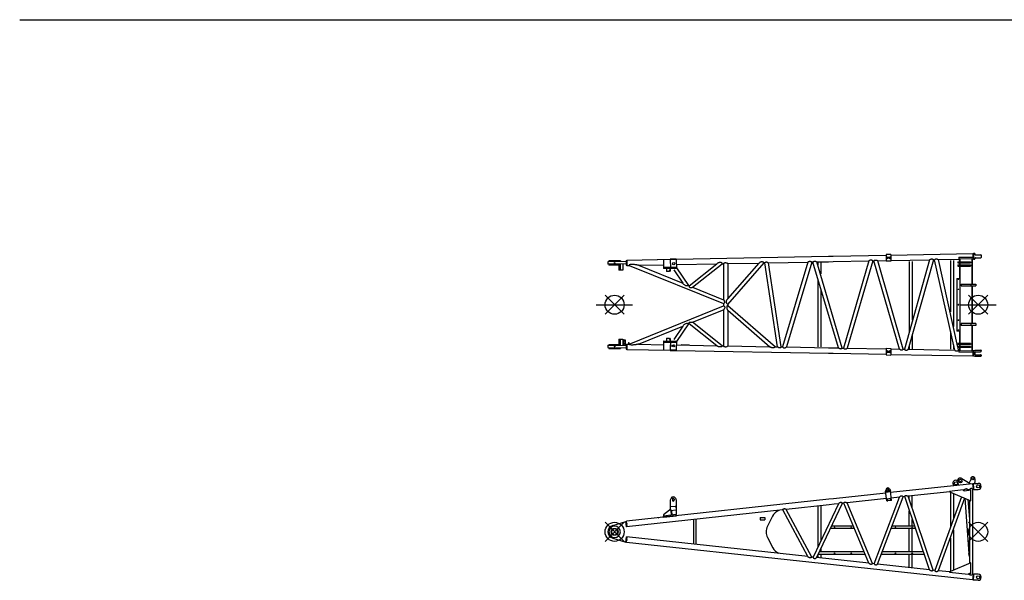
# Model space of a CAD drawing. Units: inches. Extents: x 180108 to 605190, y -10534 to 525424.
# Drawn here: x 195547 to 216182, y 221896 to 233645 of the extents above; entities that cross this region are included whole.
import ezdxf

# ---------------------------------------------------------------- set-up
doc = ezdxf.new("R2010")
doc.units = ezdxf.units.IN
doc.linetypes.add('HIDDEN', pattern=[4.5, 3, -1.5])
doc.layers.add('OG_7150', color=6, linetype='Continuous')

msp = doc.modelspace()

# ---------------------------------------------------------------- linework, layer by layer
at = {"layer": 'OG_7150', "linetype": 'HIDDEN'}
msp.add_line((195547.3, 233644.7), (262827.3, 233644.7), dxfattribs=at)
at = {"layer": 'OG_7150', "linetype": 'Continuous'}
for p, q in [((209306.9, 228627.4), (212495.3, 228687.1)), ((212495.3, 228687.1), (212595.3, 228689)), ((212595.3, 228689), (213704.3, 228709.8)), ((213804.1, 228724.4), (213704.1, 228722.6)), ((213704.1, 228722.6), (213706.7, 228582.8)), ((213805.2, 228663.6), (213705.2, 228661.7)), ((213705.4, 228652.7), (213805.4, 228654.6)), ((213805.5, 228645.6), (213705.6, 228643.7)), ((213710.3, 228667.9), (213711.9, 228668.8)), ((213710.4, 228661.8), (213710.3, 228667.9)), ((213710.8, 228643.8), (213710.9, 228637.7)), ((213712.4, 228636.8), (213710.9, 228637.7)), ((213728.3, 228669.1), (213711.8, 228668.8)), ((213715.3, 228661.9), (213715.2, 228668)), ((213715.7, 228643.9), (213715.8, 228637.8)), ((213725.1, 228662.1), (213725, 228668.2)), ((213725.4, 228644.1), (213725.5, 228638)), ((213728.3, 228669.1), (213729.9, 228668.2)), ((213730.5, 228638), (213728.9, 228637.1)), ((213730, 228662.1), (213729.9, 228668.2)), ((213730.4, 228644.1), (213730.5, 228638)), ((213780.3, 228669.2), (213781.8, 228670.1)), ((213780.4, 228663.1), (213780.3, 228669.2)), ((213780.7, 228645.1), (213780.9, 228639)), ((213782.4, 228638.1), (213780.9, 228639)), ((213798.3, 228670.4), (213781.8, 228670.1)), ((213782.4, 228638.1), (213798.9, 228638.4)), ((213785.3, 228663.2), (213785.2, 228669.3)), ((213785.7, 228645.2), (213785.8, 228639.1)), ((213785.8, 228633.2), (213785.7, 228638.2)), ((213795.1, 228663.4), (213795, 228669.5)), ((213795.4, 228645.4), (213795.5, 228639.3)), ((213795.8, 228633.4), (213795.7, 228638.4)), ((213798.3, 228670.4), (213799.9, 228669.6)), ((213800.5, 228639.4), (213798.9, 228638.4)), ((213800, 228663.5), (213799.9, 228669.6)), ((213800.3, 228645.5), (213800.5, 228639.4)), ((213804.1, 228724.4), (213806.7, 228584.7)), ((213804.3, 228711.7), (215523.4, 228743.9)), ((215227.8, 228665.9), (215522.7, 228671.5)), ((215227.8, 228665.9), (215228.7, 228615.1)), ((215250.4, 228636.3), (215500.4, 228641)), ((215500.4, 228641), (215500.4, 228105)), ((215522.7, 228671.5), (215523.7, 228620.6)), ((215523.4, 228743.9), (215525.5, 228629.7)), ((215523.5, 228736.4), (215533.4, 228736.6)), ((215533.4, 228750.5), (215555.4, 228750.5)), ((215533.4, 228750.5), (215533.4, 228623.5)), ((215565.4, 228740.5), (215565.4, 228727.1)), ((215565.4, 228646.8), (215565.4, 228633.5)), ((215575.4, 228717.1), (215693.9, 228717.1)), ((215575.4, 228656.8), (215693.9, 228656.8)), ((215698.9, 228712.1), (215698.9, 228661.8)), ((208257, 228575.5), (207875, 228568.3)), ((207875, 228568.4), (207875.9, 228518.4)), ((208257.9, 228525.5), (207875.9, 228518.4)), ((208135.4, 228591), (207895.4, 228591)), ((207895.4, 228591), (207895.4, 228568.7)), ((207895.4, 228518.7), (207895.4, 228501)), ((208105.4, 228501), (207895.4, 228501)), ((208105.4, 228522.7), (208105.4, 228394.3)), ((208128.8, 228523.1), (208128.8, 228394.3)), ((208135.4, 228591), (208135.4, 228573.2)), ((208190.2, 228524.3), (208190.2, 228394.3)), ((208256.5, 228600.5), (208268.5, 228600.7)), ((208256.5, 228600.5), (208258.4, 228500.5)), ((208258.4, 228500.5), (208270.4, 228500.7)), ((208268.4, 228607.9), (208911.9, 228619.9)), ((208268.4, 228607.9), (208270.5, 228493.6)), ((208270.5, 228493.6), (208317.8, 228494.5)), ((208318.2, 228494.5), (210296, 227694.8)), ((208512.7, 228498.1), (209448.4, 228119.8)), ((208513.1, 228498.1), (209040, 228508)), ((208903.9, 228619.8), (209181.9, 228625)), ((209037.9, 228622.3), (209041.6, 228427.2)), ((209310, 228457.3), (209041.1, 228452.2)), ((209310.5, 228432.3), (209041.6, 228427.2)), ((209306.8, 228629.2), (209181.8, 228626.9)), ((209181.8, 228626.9), (209185.5, 228429.9)), ((209307, 228617.2), (209182.1, 228614.9)), ((209306.8, 228629.2), (209310.5, 228432.3)), ((209309, 228513.1), (210156.7, 228529)), ((209310.3, 228444), (209563.8, 228073.2)), ((209576.9, 228067.9), (210156.8, 228529)), ((209650.3, 228038.2), (210270.1, 228531.1)), ((210270.1, 228531.1), (210296, 228531.6)), ((210296, 228531.6), (210296, 227777.1)), ((210384.9, 227678.1), (211147.1, 228547.5)), ((210384.9, 227793.8), (211044, 228545.6)), ((210384.9, 228533.3), (210393.9, 228533.4)), ((210384.9, 228533.3), (210384.9, 227793.8)), ((210393.9, 228533.4), (211044, 228545.6)), ((211147.1, 228547.5), (211163.8, 228547.9)), ((211430.7, 226789.1), (211163.8, 228547.9)), ((211240.8, 228549.3), (212066.4, 228564.8)), ((211508.1, 226787.6), (211240.8, 228549.3)), ((212066.4, 228564.8), (211535.8, 226787.1)), ((212146.5, 228566.3), (211615, 226785.6)), ((212146.5, 228566.3), (212172.9, 228566.8)), ((212706.4, 226765.1), (212172.9, 228566.8)), ((212252, 228568.3), (212497.5, 228572.9)), ((212786.4, 226763.6), (212252, 228568.3)), ((212271.9, 228558), (212271.9, 228505.5)), ((212336.9, 228559.3), (212336.9, 228316.5)), ((212497.5, 228572.9), (212597.4, 228574.7)), ((212597.4, 228574.7), (213344.5, 228588.8)), ((213344.5, 228588.8), (212812.9, 226763.2)), ((213424.4, 228590.3), (212892, 226761.7)), ((213424.4, 228590.3), (213450.9, 228590.8)), ((213983.5, 226741.2), (213450.9, 228590.7)), ((213529.9, 228592.2), (213706.5, 228595.5)), ((214063.3, 226739.7), (213529.9, 228592.2)), ((213806.7, 228584.7), (213706.7, 228582.8)), ((213712.4, 228636.8), (213728.9, 228637.1)), ((213715.7, 228636.9), (213715.8, 228631.9)), ((213725.8, 228632.1), (213715.8, 228631.9)), ((213725.7, 228637.1), (213725.8, 228632.1)), ((213795.8, 228633.4), (213785.8, 228633.2)), ((213806.4, 228597.4), (214615.6, 228612.6)), ((214615.6, 228612.6), (214090, 226739.2)), ((214695.3, 228614.1), (214168.9, 226737.7)), ((214188.9, 228579.4), (214188.9, 227111.6)), ((214253.9, 228576.2), (214253.9, 227346.7)), ((214695.3, 228614.1), (214722.5, 228614.6)), ((215146.2, 226719.4), (214722.5, 228614.6)), ((214800.4, 228616.1), (215228.6, 228624.1)), ((215210.4, 226781.6), (214800.4, 228616.1)), ((215052.9, 228600.5), (215052.9, 227521.8)), ((215117.9, 228600.5), (215117.9, 227212)), ((215210.4, 228570), (215210.4, 228548)), ((215210.4, 228570), (215472.4, 228570)), ((215210.4, 228548), (215472.4, 228548)), ((215210.4, 228504), (215210.4, 228482)), ((215210.4, 228504), (215472.4, 228504)), ((215210.4, 228482), (215472.4, 228482)), ((215228.7, 228615.1), (215250.4, 228615.5)), ((215240.4, 228615.3), (215240.4, 228570)), ((215240.4, 228548), (215240.4, 228504)), ((215240.4, 228482), (215240.4, 228223.5)), ((215250.4, 228636.3), (215250.4, 228570)), ((215250.4, 228548), (215250.4, 228504)), ((215250.4, 228482), (215250.4, 227671)), ((215472.4, 228570), (215472.4, 228548)), ((215472.4, 228504), (215472.4, 228482)), ((215500.4, 228620.2), (215523.7, 228620.6)), ((215510.4, 228620.4), (215510.4, 228105)), ((215523.5, 228629.6), (215525.5, 228629.7)), ((215525.4, 228637.2), (215533.4, 228637.3)), ((215533.4, 228623.5), (215555.4, 228623.5)), ((208190.2, 228394.3), (208105.4, 228394.3)), ((209101.1, 228428.3), (209102.2, 228368.4)), ((209164.3, 228369.5), (209102.2, 228368.4)), ((209157.2, 228369.4), (209171.8, 228389.7)), ((209178.8, 228389.7), (209164.3, 228369.5)), ((209171, 228429.7), (209171.8, 228389.7)), ((209171.8, 228389.7), (209178.8, 228389.7)), ((209178, 228429.8), (209178.8, 228389.8)), ((209255.6, 228402), (209448.4, 228119.8)), ((215240.4, 228284.5), (215240.4, 228223.5)), ((215500.4, 228394), (215510.4, 228394)), ((209563.8, 228073.2), (209576.9, 228067.9)), ((209650.3, 228038.2), (210296, 227777.1)), ((212271.9, 228210.2), (212271.9, 226785.6)), ((215190.4, 228223.5), (215190.4, 227671)), ((215190.4, 228223.5), (215250.4, 228223.5)), ((215280.4, 228105), (215585.4, 228105)), ((215280.4, 228105), (215280.4, 228067)), ((215280.4, 228067), (215585.4, 228067)), ((215480.4, 228105), (215480.4, 228067)), ((215500.4, 228067), (215500.4, 227671)), ((215510.4, 228067), (215510.4, 227671)), ((215585.4, 228105), (215585.4, 228067)), ((207815.4, 227871), (208215.4, 227471)), ((207815.4, 227471), (208215.4, 227871)), ((212336.9, 227986.2), (212336.9, 226786.2)), ((215435.4, 227871), (215835.4, 227471)), ((215435.4, 227471), (215835.4, 227871)), ((208318.2, 226847.4), (210296, 227647.1)), ((210296, 227694.8), (210296, 227647.1)), ((210384.9, 227678.1), (210384.9, 227656.4)), ((210384.9, 227656.4), (211387.1, 226789.9)), ((215190.4, 227671), (215190.4, 227118.5)), ((215250.4, 227671), (215250.4, 226860)), ((215500.4, 227671), (215500.4, 227275)), ((215510.4, 227671), (215510.4, 227275)), ((209650.3, 227303.8), (210296, 227564.8)), ((210296, 227564.8), (210296, 226810.4)), ((210384.9, 227555.5), (211267.8, 226792.1)), ((210384.9, 227555.5), (210384.9, 226808.7)), ((208512.7, 226843.8), (209448.4, 227222.1)), ((209448.4, 227222.1), (209255.6, 226940)), ((209563.8, 227268.8), (209310.3, 226898)), ((209563.8, 227268.8), (209576.9, 227274.1)), ((210156.7, 226813), (209576.9, 227274.1)), ((210270.1, 226810.8), (209650.3, 227303.8)), ((215585.4, 227275), (215280.4, 227275)), ((215280.4, 227275), (215280.4, 227237)), ((215585.4, 227237), (215280.4, 227237)), ((215480.4, 227275), (215480.4, 227237)), ((215500.4, 227237), (215500.4, 226701)), ((215510.4, 227237), (215510.4, 226721.6)), ((215585.4, 227275), (215585.4, 227237)), ((214253.9, 227027.3), (214253.9, 226743.6)), ((215052.9, 227113.4), (215052.9, 226737.2)), ((215250.4, 227118.5), (215190.4, 227118.5)), ((215240.4, 227118.5), (215240.4, 226860)), ((207875.9, 226823.6), (207875, 226773.6)), ((207875.9, 226823.6), (208257.9, 226816.4)), ((207895.4, 226841), (208105.4, 226841)), ((207895.4, 226841), (207895.4, 226823.2)), ((208105.4, 226947.7), (208105.4, 226819.3)), ((208105.4, 226947.7), (208190.2, 226947.7)), ((208128.8, 226947.7), (208128.8, 226818.8)), ((208190.2, 226947.7), (208190.2, 226817.7)), ((208198.9, 226936.8), (208198.9, 226817.5)), ((208198.9, 226936.8), (208236.9, 226936.8)), ((208236.9, 226936.8), (208236.9, 226816.8)), ((208258.4, 226841.4), (208256.5, 226741.4)), ((208258.4, 226841.4), (208270.4, 226841.2)), ((208270.5, 226848.3), (208268.4, 226734.1)), ((208270.5, 226848.3), (208317.8, 226847.5)), ((208306.4, 226879.7), (208306.4, 226847.7)), ((208306.4, 226879.7), (208315.4, 226879.5)), ((208315.4, 226879.5), (208315.4, 226847.5)), ((208513.1, 226843.8), (209040, 226833.9)), ((209041.6, 226914.7), (209037.9, 226717.8)), ((209041.1, 226889.7), (209310, 226884.7)), ((209041.6, 226914.7), (209310.5, 226909.7)), ((209102.2, 226973.6), (209101, 226913.6)), ((209102.2, 226973.6), (209164.3, 226972.4)), ((209171.8, 226952.3), (209157.2, 226972.6)), ((209164.3, 226972.4), (209178.8, 226952.3)), ((209171.8, 226952.3), (209171, 226912.3)), ((209178.8, 226952.3), (209171.8, 226952.3)), ((209178.8, 226952.2), (209178, 226912.2)), ((209185.5, 226912), (209181.8, 226715.1)), ((209310.5, 226909.7), (209306.8, 226712.7)), ((209309, 226828.9), (210156.8, 226813)), ((209416.2, 226834.7), (209416, 226826.9)), ((209416.2, 226834.7), (209581.2, 226831.6)), ((209581.1, 226831.6), (209581, 226823.8)), ((210270.1, 226810.8), (210296, 226810.4)), ((210384.9, 226808.7), (211267.8, 226792.1)), ((211387.1, 226789.9), (211430.7, 226789.1)), ((211508.1, 226787.6), (211535.8, 226787.1)), ((211615, 226785.6), (212497.4, 226769.1)), ((214188.9, 226797.9), (214188.9, 226750)), ((215117.9, 226827.6), (215117.9, 226740.4)), ((215210.4, 226860), (215210.4, 226838)), ((215472.4, 226860), (215210.4, 226860)), ((215472.4, 226838), (215210.4, 226838)), ((215210.4, 226794), (215210.4, 226772)), ((215472.4, 226794), (215210.4, 226794)), ((215240.4, 226838), (215240.4, 226794)), ((215250.4, 226838), (215250.4, 226794)), ((215472.4, 226860), (215472.4, 226838)), ((215472.4, 226794), (215472.4, 226772)), ((215500.4, 226948), (215510.4, 226948)), ((207875, 226773.6), (208257, 226766.4)), ((207895.4, 226773.2), (207895.4, 226751)), ((207895.4, 226751), (208135.4, 226751)), ((208135.4, 226768.7), (208135.4, 226751)), ((208256.5, 226741.4), (208268.5, 226741.2)), ((208268.4, 226734.1), (209181.9, 226716.9)), ((209181.8, 226715.1), (209306.8, 226712.7)), ((209182.1, 226727.1), (209307, 226724.7)), ((209306.9, 226714.6), (212495.3, 226654.8)), ((212495.3, 226654.8), (212595.3, 226652.9)), ((212497.4, 226769.1), (212597.4, 226767.2)), ((212595.3, 226652.9), (213704.3, 226632.1)), ((212597.4, 226767.2), (212706.4, 226765.1)), ((212786.4, 226763.6), (212812.9, 226763.1)), ((212892, 226761.7), (213706.5, 226746.4)), ((213706.7, 226759.1), (213704.1, 226619.4)), ((213704.1, 226619.4), (213804.1, 226617.5)), ((213705.2, 226680.2), (213805.2, 226678.4)), ((213705.4, 226689.2), (213805.4, 226687.4)), ((213705.6, 226698.2), (213805.5, 226696.4)), ((213706.7, 226759.1), (213806.7, 226757.3)), ((213710.3, 226674), (213710.4, 226680.1)), ((213711.8, 226673.1), (213710.3, 226674)), ((213710.9, 226704.2), (213710.8, 226698.1)), ((213710.9, 226704.2), (213712.4, 226705.1)), ((213711.8, 226673.1), (213728.3, 226672.8)), ((213728.9, 226704.8), (213712.4, 226705.1)), ((213715.2, 226673.9), (213715.3, 226680)), ((213715.8, 226710), (213715.7, 226705)), ((213715.8, 226704.1), (213715.7, 226698)), ((213715.8, 226710), (213725.8, 226709.9)), ((213725, 226673.8), (213725.1, 226679.9)), ((213725.5, 226704), (213725.4, 226697.9)), ((213725.8, 226709.9), (213725.7, 226704.9)), ((213729.9, 226673.7), (213728.3, 226672.8)), ((213728.9, 226704.8), (213730.5, 226703.9)), ((213729.9, 226673.7), (213730, 226679.8)), ((213730.5, 226703.9), (213730.4, 226697.8)), ((213780.3, 226672.7), (213780.4, 226678.8)), ((213781.8, 226671.8), (213780.3, 226672.7)), ((213780.8, 226702.9), (213780.7, 226696.8)), ((213780.8, 226702.9), (213782.4, 226703.8)), ((213781.8, 226671.8), (213798.3, 226671.5)), ((213798.9, 226703.5), (213782.4, 226703.8)), ((213785.2, 226672.6), (213785.3, 226678.7)), ((213785.7, 226703.7), (213785.8, 226708.7)), ((213785.8, 226702.8), (213785.7, 226696.7)), ((213785.8, 226708.7), (213795.8, 226708.5)), ((213795, 226672.5), (213795.1, 226678.6)), ((213795.5, 226702.7), (213795.4, 226696.6)), ((213795.7, 226703.5), (213795.8, 226708.5)), ((213799.9, 226672.4), (213798.3, 226671.5)), ((213798.9, 226703.5), (213800.4, 226702.6)), ((213799.9, 226672.4), (213800, 226678.5)), ((213800.4, 226702.6), (213800.3, 226696.5)), ((213806.7, 226757.3), (213804.1, 226617.5)), ((213804.3, 226630.2), (215523.4, 226598)), ((213806.4, 226744.5), (213983.5, 226741.2)), ((214063.3, 226739.7), (214090, 226739.2)), ((214168.9, 226737.7), (215146.2, 226719.4)), ((215472.4, 226772), (215210.4, 226772)), ((215217.9, 226748.4), (215212.6, 226772)), ((215224.7, 226717.9), (215214.9, 226761.5)), ((215224.7, 226717.9), (215228.6, 226717.8)), ((215228.7, 226726.9), (215227.8, 226676)), ((215522.7, 226670.5), (215227.8, 226676)), ((215250.4, 226726.4), (215228.7, 226726.9)), ((215240.4, 226772), (215240.4, 226726.6)), ((215250.4, 226772), (215250.4, 226705.7)), ((215500.4, 226701), (215250.4, 226705.7)), ((215523.7, 226721.3), (215500.4, 226721.8)), ((215523.7, 226721.3), (215522.7, 226670.5)), ((215525.5, 226712.3), (215523.3, 226598)), ((215523.5, 226712.3), (215525.5, 226712.3)), ((215523.5, 226606.3), (215533.4, 226606.3)), ((215525.3, 226703.7), (215533.4, 226703.7)), ((215533.4, 226713), (215565.4, 226718.5)), ((215533.4, 226713), (215533.4, 226597)), ((215533.4, 226597), (215565.4, 226591.5)), ((215565.4, 226718.5), (215692.9, 226718.5)), ((215565.4, 226678.7), (215565.4, 226631.2)), ((215565.4, 226591.5), (215692.9, 226591.5)), ((215573.4, 226686.7), (215686.9, 226686.7)), ((215573.4, 226623.2), (215686.9, 226623.2)), ((215698.9, 226712.5), (215698.9, 226698.7)), ((215698.9, 226611.2), (215698.9, 226597.5)), ((215518.3, 223920.6), (213798.9, 223734.2)), ((215187.9, 223990.9), (215197.7, 223988.3)), ((215199.1, 223956.4), (215219.7, 223888.2)), ((215223.3, 223981.3), (215297.2, 223961.3)), ((215295.1, 224030.8), (215464.6, 223927.9)), ((215464.6, 223927.9), (215466, 223915)), ((215478.2, 224027), (215473.7, 223989.9)), ((215518.3, 223920.6), (215530.6, 223807)), ((215519.2, 223912.2), (215528.2, 223913.2)), ((215527.1, 223922.7), (215539.8, 223805.7)), ((215532.1, 223928.2), (215635.4, 223928.2)), ((215557.8, 223928.2), (215564.3, 223945.7)), ((215567.8, 224019.6), (215564.3, 223945.7)), ((213699.5, 223723.4), (212602.3, 223604.5)), ((213703.6, 223801), (213694.9, 223766)), ((213717.3, 223559.2), (213694.9, 223766)), ((213797.5, 223747), (213698.1, 223736.2)), ((213704.6, 223770.6), (213700.6, 223761.6)), ((213700.6, 223761.6), (213706.4, 223753.7)), ((213714.3, 223771.6), (213704.6, 223770.6)), ((213706.4, 223753.7), (213716.1, 223754.7)), ((213712.4, 223743.5), (213708.1, 223783.7)), ((213720.1, 223763.7), (213714.3, 223771.6)), ((213716.1, 223754.7), (213720.1, 223763.7)), ((213722.6, 223789.1), (213724.7, 223769.2)), ((213764.5, 223773.6), (213762.3, 223793.4)), ((213774.2, 223778.1), (213770.2, 223769.2)), ((213770.2, 223769.2), (213776, 223761.2)), ((213783.9, 223779.2), (213774.2, 223778.1)), ((213776, 223761.2), (213785.7, 223762.3)), ((213781.9, 223751.9), (213777.5, 223792.6)), ((213778.3, 223809.1), (213794.3, 223776.8)), ((213789.7, 223771.2), (213783.9, 223779.2)), ((213785.7, 223762.3), (213789.7, 223771.2)), ((213816.7, 223570), (213794.3, 223776.8)), ((215040.1, 223753.8), (214164.5, 223658.8)), ((215036.1, 223765.8), (215319.4, 223796.5)), ((215052.9, 223736.6), (215052.9, 223016.9)), ((215054.4, 223741.3), (215483.4, 223564.3)), ((215117.9, 223710.3), (215117.9, 223195.9)), ((215319.4, 223796.7), (215319.9, 223791.8)), ((215337.3, 223786), (215324.3, 223784.6)), ((215337.3, 223786), (215333.9, 223776.6)), ((215346.9, 223774.5), (215483.4, 223789.3)), ((215413.6, 223794.3), (215408.9, 223781.2)), ((215450.9, 223798.3), (215413.6, 223794.3)), ((215450.9, 223798.3), (215450.9, 223785.8)), ((215483.4, 223564.3), (215483.4, 223789.3)), ((215530.6, 223807), (215515.9, 223805.4)), ((215515.9, 223805.4), (215515.9, 222019.1)), ((215515.9, 223791.4), (215517.6, 223791.6)), ((215515.9, 223782.4), (215518.6, 223782.7)), ((215516.1, 223805.4), (215518.6, 223782.7)), ((215529.7, 223815.4), (215538.7, 223816.3)), ((215544.8, 223801.2), (215635.4, 223801.2)), ((212502.9, 223593.7), (208263.3, 223134.1)), ((209182.9, 223576), (209182.9, 223442)), ((209199.3, 223615.2), (209183, 223576)), ((209225.4, 223596), (209225.4, 223576)), ((209265.4, 223596), (209265.4, 223576)), ((209291.6, 223615.2), (209307.9, 223576)), ((209307.9, 223576), (209307.9, 223378)), ((212515.2, 223480), (211612.2, 223382.2)), ((212706.2, 223500.5), (212176.2, 222381.5)), ((212786.6, 223509.2), (212248.7, 222373.6)), ((212602.3, 223604.5), (212502.9, 223593.7)), ((212614.6, 223490.8), (212515.2, 223480)), ((212706.4, 223500.8), (212614.6, 223490.8)), ((212816.6, 223512.7), (212786.8, 223509.5)), ((213345.3, 222254.6), (212816.7, 223512.5)), ((213711.8, 223609.8), (212888.1, 223520.5)), ((213423.6, 222246.2), (212888.2, 223520.2)), ((213455, 222242.5), (213985, 223639.2)), ((213525.8, 222235.1), (214061.9, 223647.6)), ((213812.6, 223607.8), (213713.2, 223597)), ((213816.7, 223570), (213717.3, 223559.2)), ((213725.1, 223581.7), (213721.1, 223572.7)), ((213721.1, 223572.7), (213726.9, 223564.8)), ((213734.8, 223582.7), (213725.1, 223581.7)), ((213726.9, 223564.8), (213736.6, 223565.8)), ((213733.6, 223548.4), (213729.3, 223587.5)), ((213740.6, 223574.8), (213734.8, 223582.7)), ((213736.6, 223565.8), (213740.6, 223574.8)), ((213794.7, 223589.2), (213790.7, 223580.3)), ((213790.7, 223580.3), (213796.4, 223572.3)), ((213804.4, 223590.3), (213794.7, 223589.2)), ((213796.4, 223572.3), (213806.2, 223573.4)), ((213802.8, 223559.4), (213798.8, 223596.6)), ((213810.2, 223582.3), (213804.4, 223590.3)), ((213806.2, 223573.4), (213810.2, 223582.3)), ((213985.1, 223639.4), (213811.2, 223620.6)), ((214094.3, 223651.2), (214061.9, 223647.7)), ((214617.6, 222116.6), (214094.3, 223651.1)), ((214693.2, 222108.4), (214164.5, 223658.7)), ((214188.9, 223601.8), (214188.9, 223651.4)), ((214253.9, 223411.8), (214253.9, 223658.8)), ((215286.3, 223645.7), (214726.2, 222104.8)), ((215350, 223619.4), (214796.7, 222097.2)), ((215354.3, 223617.6), (215436.9, 222458.4)), ((215421.4, 223589.9), (215450.9, 223176.1)), ((215450.9, 223577.7), (215450.9, 222246.7)), ((211538.3, 223374.1), (208263.7, 223019.1)), ((209164.1, 223365.5), (209042.9, 223268.7)), ((209177.5, 223431.4), (209184.1, 223359.7)), ((209184.1, 223359.7), (209308.6, 223371.2)), ((209186.5, 223442.3), (209291.1, 223452)), ((209193.1, 223360.5), (209202.3, 223261)), ((209205, 223361.6), (209214.2, 223262.3)), ((209301.9, 223442.9), (209308.6, 223371.2)), ((209307.9, 223371.2), (209307.9, 223272.5)), ((211455.4, 223365.2), (211455.4, 223357.3)), ((212064.9, 222393.6), (211538.5, 223373.8)), ((212148, 222384.5), (211612.4, 223381.8)), ((212271.9, 223445.8), (212271.9, 222594.1)), ((212336.9, 223455.7), (212336.9, 222739.8)), ((214188.9, 223043.9), (214188.9, 223353.7)), ((207815.4, 223112.2), (208215.4, 222712.2)), ((207815.4, 222712.2), (208215.4, 223112.2)), ((207815.4, 222712.2), (208215.4, 223112.2)), ((207815.4, 223112.2), (208215.4, 222712.2)), ((207976.7, 223046.8), (208252.1, 223126.1)), ((208252.1, 223126.2), (208264, 223127.5)), ((208252.1, 223126.2), (208264, 223127.4)), ((208263.7, 223019.1), (208252.1, 223126.2)), ((208275.6, 223020.4), (208263.3, 223134.1)), ((208931.7, 223206.8), (208943.7, 223207.8)), ((209308, 223272.5), (209040.3, 223243.4)), ((209042.9, 223219.2), (209040.3, 223243.4)), ((209042.9, 223268.7), (209042.9, 223243.7)), ((209042.9, 223219.2), (209310.6, 223247.6)), ((209310.6, 223247.6), (209308, 223272.5)), ((209665.4, 223171.1), (209665.4, 222653.4)), ((209715.4, 223176.5), (209715.4, 222648)), ((211065.4, 223212.2), (211065.4, 223162.2)), ((211065.4, 223212.2), (211165.4, 223212.2)), ((211065.4, 223162.2), (211165.4, 223162.2)), ((211165.4, 223212.2), (211165.4, 223162.2)), ((211321.5, 223238.5), (211218.1, 223030.1)), ((214253.9, 223043.1), (214253.9, 223167.7)), ((215435.4, 223112.2), (215835.4, 222712.2)), ((215435.4, 222712.2), (215835.4, 223112.2)), ((208263, 223025.7), (208274.9, 223027)), ((212539.4, 222987.2), (213037.4, 222987.2)), ((212563, 223037.2), (213016.4, 223037.2)), ((213811.3, 222987.2), (214320.7, 222987.2)), ((213830.2, 223037.2), (214303.7, 223037.2)), ((214188.9, 222501), (214188.9, 222980.2)), ((214253.9, 222500.6), (214253.9, 222979.7)), ((215117.9, 222954.2), (215117.9, 222109.4)), ((207976.7, 222777.7), (208252.1, 222698.3)), ((208252.1, 222698.3), (208263.7, 222805.3)), ((208264, 222697), (208252.1, 222698.3)), ((208274.9, 222797.4), (208263, 222798.7)), ((208263.3, 222690.4), (208275.6, 222804.1)), ((215518.3, 221903.9), (208263.3, 222690.4)), ((212065.1, 222393.2), (208263.7, 222805.3)), ((211219.9, 222790.7), (211329.5, 222578.4)), ((215052.9, 222780.7), (215052.9, 222087)), ((211455.4, 222459.7), (211455.4, 222467.2)), ((212283.6, 222447.2), (213264.4, 222447.2)), ((212307.3, 222497.2), (213243.3, 222497.2)), ((212336.9, 222552.4), (212336.9, 222497.2)), ((212336.9, 222447.2), (212336.9, 222369)), ((213606.4, 222447.2), (214504.9, 222447.2)), ((213625.3, 222497.2), (214487.8, 222497.2)), ((215450.9, 222392.6), (215436.9, 222458.4)), ((212176.1, 222381.2), (212148.1, 222384.2)), ((213345.4, 222254.4), (212248.6, 222373.3)), ((212271.9, 222415.9), (212271.9, 222376.4)), ((213455, 222242.6), (213423.7, 222245.9)), ((214188.9, 222177.4), (214188.9, 222442.3)), ((214253.9, 222167.2), (214253.9, 222443.3)), ((215483.4, 222260.2), (215054.4, 222083.2)), ((215483.4, 222035.2), (215483.4, 222260.2)), ((214617.7, 222116.5), (213525.8, 222234.9)), ((214726.1, 222104.7), (214693.3, 222108.3)), ((215040.5, 222070.7), (214796.7, 222097.1)), ((215426.1, 222016.4), (215036.1, 222058.7)), ((215450.9, 222038.7), (215450.9, 222026.2)), ((215483.4, 222035.2), (215453.6, 222038.4)), ((215450.9, 222026.2), (215430.8, 222028.4)), ((215530.6, 222017.5), (215515.9, 222019.1)), ((215530.6, 222017.5), (215518.3, 221903.9)), ((215528.2, 221911.3), (215519.2, 221912.3)), ((215539.8, 222018.8), (215527.1, 221901.8)), ((215538.7, 222008.2), (215529.7, 222009.1)), ((215635.4, 221896.2), (215532.1, 221896.2)), ((215635.4, 222023.2), (215544.8, 222023.2))]:
    msp.add_line(p, q, dxfattribs=at)
at = {"layer": 'OG_7150'}
for p, q in [((207630.4, 227671), (208391, 227671)), ((215250.4, 227671), (216010.9, 227671))]:
    msp.add_line(p, q, dxfattribs=at)
at = {"layer": 'OG_7150', "linetype": 'Continuous'}
for points in [[(208513.1, 228498.2, 0.0061893), (208490.8, 228502.7, 0.00698), (208468.4, 228506.7, 0.0065368), (208445.9, 228510.1, 0.0038105), (208423.3, 228513, 0.0086865), (208400.7, 228515.4, 0.0255148), (208378, 228516.3, 0.0299972), (208355.3, 228514.4, 0.0358066), (208333, 228510.3, 0.2406741), (208317.8, 228494.5)], [(210270.1, 228531.1, 0.1220116), (210263.1, 228545.9, 0.1665051), (210248.8, 228553.4, 0.0328521), (210232.4, 228555.4, 0.0366869), (210216, 228555.2, 0.0419995), (210199.8, 228552.4, 0.0410265), (210184.2, 228547, 0.0407234), (210169.8, 228539.1, 0.0384849), (210156.8, 228529)], [(210296, 228531.6, -0.0759701), (210307.8, 228543.7, -0.0901541), (210322.9, 228551.2, -0.0740855), (210339.6, 228553.4, -0.0687956), (210356.4, 228550.9, -0.0681939), (210371.8, 228543.9, -0.0626083), (210384.9, 228533.3)], [(211147.1, 228547.5, 0.0980821), (211139.1, 228557.5, 0.0849481), (211127.7, 228563.4, 0.0239814), (211115.4, 228567.2, 0.0674152), (211102.7, 228568.7, 0.0392671), (211089.9, 228567.2, 0.0213608), (211077.3, 228564.4, 0.0404356), (211065.2, 228560.1, 0.0442274), (211054, 228553.7, 0.0370454), (211044, 228545.6)], [(211163.8, 228547.9, -0.1211898), (211168.7, 228557.9, -0.1121053), (211177.9, 228564.2, -0.064487), (211188.7, 228567.2, -0.0739664), (211199.9, 228567.2, -0.0403075), (211210.8, 228564.6, -0.0265035), (211221.4, 228560.6, -0.0292905), (211231.4, 228555.6, -0.0323985), (211240.8, 228549.3)], [(212066.4, 228564.8, -0.0491632), (212074.9, 228572.1, -0.0575161), (212084.7, 228577.4, -0.0481731), (212095.4, 228580.5, -0.035939), (212106.5, 228581.8, -0.0392641), (212117.6, 228581.4, -0.0502341), (212128.6, 228579.1, -0.0789295), (212138.5, 228574.1, -0.0706183), (212146.5, 228566.3)], [(212172.9, 228566.8, -0.0991934), (212179.6, 228575.5, -0.1083657), (212189.5, 228580.3, -0.0175883), (212200.3, 228582.6, -0.0441268), (212211.3, 228583.8, -0.0550916), (212222.3, 228582.5, -0.0405276), (212232.9, 228579.2, -0.0341294), (212242.8, 228574.4, -0.0373095), (212252, 228568.3)], [(213424.4, 228590.3, 0.0787897), (213413.8, 228601.2, 0.1043306), (213400, 228607.6, 0.0788055), (213384.8, 228608.5, 0.0643779), (213369.9, 228605.3, 0.0590398), (213356.3, 228598.5, 0.0558228), (213344.5, 228588.8)], [(213450.9, 228590.7, -0.081542), (213458.3, 228598.9, -0.0864169), (213468, 228603.9, -0.0306323), (213478.7, 228606.6, -0.0440987), (213489.6, 228607.8, -0.0590528), (213500.5, 228606.6, -0.0418685), (213511, 228603.3, -0.0336991), (213520.8, 228598.4, -0.0374064), (213529.9, 228592.2)], [(214615.6, 228612.6, -0.0313157), (214624.9, 228618.8, -0.0317047), (214635, 228623.9, -0.0331821), (214645.6, 228627.6, -0.0341978), (214656.5, 228629.8, -0.0372278), (214667.7, 228630.5, -0.0794568), (214678.8, 228628.6, -0.098434), (214688.3, 228622.8, -0.0811414), (214695.3, 228614.1)], [(214722.5, 228614.6, -0.0510369), (214729, 228621.6, -0.0572733), (214736.8, 228627.2, -0.0673308), (214745.8, 228630.5, -0.0475536), (214755.3, 228631.7, -0.0434536), (214764.9, 228631.2, -0.0408925), (214774.3, 228629.1, -0.0304103), (214783.2, 228625.7, -0.0211799), (214791.8, 228621.4, -0.0248203), (214800, 228616.3)], [(209563.8, 228073.2, -0.1226892), (209542.4, 228065.4, -0.070642), (209519.6, 228066.5, -0.0620364), (209497.8, 228073.4, -0.057447), (209478.2, 228085.3, -0.0503006), (209461.7, 228101.1, -0.0471208), (209448.4, 228119.8)], [(209576.9, 228067.9, 0.1081386), (209575.4, 228055.6, 0.1266832), (209579.7, 228044.1, 0.1395792), (209589.1, 228036.2, 0.0760918), (209601.1, 228033.2, 0.0372613), (209613.5, 228032.7, 0.0215579), (209625.9, 228033.7, 0.0159443), (209638.2, 228035.5, 0.0211679), (209650.3, 228038.2)], [(210296, 227694.8, 0.1243292), (210312.2, 227701.4, 0.1485363), (210322, 227715.7, 0.1245985), (210323.3, 227733.1, 0.0719001), (210317.7, 227749.7, 0.0534789), (210308.4, 227764.6, 0.0574803), (210296, 227777.1)], [(210296, 227647.1, -0.1243292), (210312.2, 227640.6, -0.1485363), (210322, 227626.3, -0.1245985), (210323.3, 227608.9, -0.0719001), (210317.7, 227592.2, -0.0534789), (210308.4, 227577.3, -0.0574803), (210296, 227564.8)], [(210384.9, 227678.1, -0.090734), (210372.4, 227688.6, -0.0890357), (210364.9, 227703.1, -0.0242643), (210360.4, 227718.9, -0.0594101), (210358.6, 227735.2, -0.059687), (210360.9, 227751.4, -0.0435549), (210366.5, 227766.8, -0.041628), (210374.5, 227781.1, -0.0422053), (210384.9, 227793.8)], [(210384.9, 227656.4, 0.0985836), (210373.8, 227648, 0.1202686), (210367.7, 227635.4, 0.0302922), (210365.4, 227621.6, 0.04468), (210365.1, 227607.5, 0.0438591), (210367.4, 227593.7, 0.0300785), (210371.7, 227580.3, 0.0293191), (210377.5, 227567.5, 0.031313), (210384.9, 227555.5)], [(209563.8, 227268.8, 0.1226892), (209542.4, 227276.5, 0.070642), (209519.6, 227275.5, 0.0620364), (209497.8, 227268.6, 0.057447), (209478.2, 227256.6, 0.0503006), (209461.7, 227240.8, 0.0471208), (209448.4, 227222.1)], [(209576.9, 227274.1, -0.1081386), (209575.4, 227286.3, -0.1266832), (209579.7, 227297.9, -0.1395792), (209589.1, 227305.7, -0.0760918), (209601.1, 227308.8, -0.0372613), (209613.5, 227309.3, -0.0215579), (209625.9, 227308.3, -0.0159443), (209638.2, 227306.5, -0.0211679), (209650.3, 227303.8)], [(208513.1, 226843.8, -0.0061893), (208490.8, 226839.2, -0.00698), (208468.4, 226835.3, -0.0065368), (208445.9, 226831.9, -0.0038105), (208423.3, 226829, -0.0086865), (208400.7, 226826.6, -0.0255148), (208378, 226825.6, -0.0299972), (208355.3, 226827.5, -0.0358066), (208333, 226831.7, -0.2406741), (208317.8, 226847.5)], [(209181.2, 226831.3, 0.1213949), (209185.5, 226819.8, 0.1408717), (209195.3, 226812.5, 0.0618336), (209207.3, 226809.4, 0.0555871), (209219.6, 226809.1, 0.0479565), (209231.8, 226811.4, 0.0417997), (209243.3, 226815.8, 0.0392842), (209254, 226821.9, 0.0390188), (209263.6, 226829.7)], [(210270.1, 226810.8, -0.1220116), (210263.1, 226796.1, -0.1665051), (210248.8, 226788.6, -0.0328521), (210232.4, 226786.6, -0.0366869), (210216, 226786.7, -0.0419995), (210199.8, 226789.5, -0.0410265), (210184.2, 226795, -0.0407234), (210169.8, 226802.9, -0.0384849), (210156.8, 226813)], [(210384.9, 226808.7, -0.0896512), (210374.1, 226794.5, -0.136533), (210358.3, 226786.5, -0.0634348), (210340.4, 226785.4, -0.0577221), (210322.7, 226787.9, -0.1175731), (210307, 226796.3, -0.0850046), (210296, 226810.4)], [(211387.1, 226789.9, -0.0937048), (211375.3, 226778.6, -0.0863746), (211360.1, 226772.8, -0.0255308), (211343.9, 226770.2, -0.0285929), (211327.5, 226769.4, -0.0341566), (211311.1, 226770.6, -0.0496877), (211295.2, 226774.5, -0.0585415), (211280.6, 226781.9, -0.0485755), (211267.8, 226792.1)], [(211508.1, 226787.6, -0.1121374), (211499.8, 226774.7, -0.1342104), (211486.1, 226767.8, -0.0872392), (211470.7, 226767.2, -0.0668327), (211455.8, 226771.2, -0.0561592), (211442.3, 226778.8, -0.0547875), (211430.7, 226789.1)], [(211535.6, 226786.4, 0.0483607), (211542.3, 226778.9, 0.0533437), (211550.2, 226772.7, 0.0892945), (211559.5, 226769.2, 0.0314642), (211569.5, 226768, 0.0365374), (211579.5, 226768.1, 0.0560052), (211589.4, 226770, 0.0466768), (211598.6, 226773.9, 0.0313207), (211607.1, 226779.3, 0.0350232), (211614.9, 226785.6)], [(212786.3, 226763.6, -0.0798576), (212779.4, 226754.3, -0.0857686), (212769.8, 226747.9, -0.0502912), (212758.7, 226744.3, -0.0838632), (212747.1, 226743.6, -0.0635067), (212735.9, 226746.5, -0.0337303), (212725.3, 226751.5, -0.0298844), (212715.5, 226757.7, -0.0374614), (212706.5, 226765.1)], [(212812.6, 226762.4, 0.0483607), (212819.3, 226754.9, 0.0533437), (212827.2, 226748.8, 0.0892945), (212836.5, 226745.3, 0.0314642), (212846.5, 226744.1, 0.0365374), (212856.5, 226744.1, 0.0560052), (212866.4, 226746, 0.0466768), (212875.6, 226750, 0.0313207), (212884.1, 226755.3, 0.0350232), (212891.9, 226761.7)], [(214063.3, 226739.7, -0.0798576), (214056.4, 226730.4, -0.0857686), (214046.7, 226724, -0.0502912), (214035.7, 226720.3, -0.0838632), (214024.1, 226719.7, -0.0635067), (214012.9, 226722.6, -0.0337303), (214002.3, 226727.5, -0.0298844), (213992.5, 226733.7, -0.0374614), (213983.5, 226741.2)], [(214089.6, 226738.5, 0.0483607), (214096.3, 226731, 0.0533437), (214104.2, 226724.8, 0.0892945), (214113.5, 226721.3, 0.0314642), (214123.5, 226720.1, 0.0365374), (214133.5, 226720.2, 0.0560052), (214143.4, 226722.1, 0.0466768), (214152.6, 226726, 0.0313207), (214161.1, 226731.3, 0.0350232), (214168.9, 226737.7)], [(215146.2, 226719.4, 0.092289), (215152.7, 226710.6, 0.0920946), (215162.1, 226705, 0.0650353), (215172.8, 226702.4, 0.0510974), (215183.8, 226702.4, 0.0398778), (215194.7, 226704.4, 0.0285807), (215205.1, 226707.8, 0.0257943), (215215.2, 226712.3, 0.0288711), (215224.7, 226717.9)], [(215413.6, 223794.3, 0.101682), (215407.7, 223803.8, 0.1496984), (215397.9, 223809, 0.0590014), (215386.6, 223809.9, 0.0408153), (215375.4, 223808.8, 0.0537759), (215364.6, 223805.6, 0.0415448), (215354.6, 223800.4, 0.0333188), (215345.4, 223793.8, 0.0358076), (215337.3, 223786)], [(215515.9, 223805.4, 0.0845708), (215510.2, 223812.9, 0.0949684), (215502, 223817.9, 0.0916955), (215492.7, 223819.7, 0.0703275), (215483.2, 223818.3, 0.0423471), (215474.3, 223814.8, 0.0302502), (215466, 223810.1, 0.0219225), (215458.2, 223804.6, 0.0258963), (215450.9, 223798.3)], [(212786.6, 223509.2, 0.1057617), (212779.6, 223518.6, 0.1128644), (212769.2, 223523.6, 0.0628274), (212757.5, 223525, 0.0436124), (212745.9, 223523.8, 0.0414499), (212734.5, 223520.8, 0.0467421), (212723.9, 223515.8, 0.0458299), (212714.4, 223508.9, 0.0412229), (212706.3, 223500.5)], [(212816.7, 223512.5, -0.0960095), (212820.9, 223522, -0.1210493), (212828.8, 223528.7, -0.0651274), (212838.6, 223532.2, -0.0531517), (212849, 223533.3, -0.0472657), (212859.4, 223532.4, -0.0379973), (212869.5, 223529.6, -0.0323546), (212879.2, 223525.6, -0.0341346), (212888.2, 223520.2)], [(214061.9, 223647.6, 0.0669011), (214053.9, 223655.3, 0.0812473), (214044, 223660.4, 0.0576448), (214033.1, 223662.5, 0.0507569), (214022, 223662.4, 0.0668675), (214011.2, 223659.7, 0.0574941), (214001.5, 223654.2, 0.0271973), (213992.8, 223647.2, 0.0339953), (213985, 223639.2)], [(214094.3, 223651.1, -0.10222), (214097.7, 223660.9, -0.1303092), (214105.3, 223668, -0.0845327), (214115.2, 223671.3, -0.0551433), (214125.6, 223671.8, -0.017451), (214136.1, 223670.8, -0.0356818), (214146.3, 223668.8, -0.0616337), (214156, 223664.7, -0.0478627), (214164.5, 223658.7)], [(211538.5, 223373.8, -0.0883548), (211542.9, 223384, -0.1047058), (211550.9, 223391.6, -0.06903), (211561, 223396.1, -0.0621345), (211572, 223397.9, -0.0590411), (211583.1, 223397, -0.0493299), (211593.7, 223393.8, -0.0442), (211603.6, 223388.6, -0.0440591), (211612.4, 223381.8)], [(212148, 222384.5, -0.1180303), (212141.4, 222374.2, -0.1396086), (212130.2, 222369.1, -0.0327801), (212117.9, 222367.8, -0.0404009), (212105.5, 222368.2, -0.0500018), (212093.4, 222370.8, -0.0571679), (212082.1, 222376, -0.0657932), (212072.5, 222383.7, -0.0548847), (212064.9, 222393.6)], [(212176.2, 222381.5, 0.1000823), (212178.2, 222369.9, 0.13738), (212185.4, 222360.6, 0.0905756), (212195.9, 222355.4, 0.0711428), (212207.6, 222353.7, 0.0507741), (212219.4, 222354.9, 0.0590493), (212230.7, 222358.6, 0.0664556), (212240.6, 222365, 0.0559603), (212248.7, 222373.6)], [(213423.6, 222246.1, -0.0760253), (213415.5, 222238, -0.0849013), (213405.2, 222233, -0.0425553), (213393.9, 222230.8, -0.0498373), (213382.4, 222230.5, -0.0646016), (213371.2, 222232.9, -0.0612221), (213360.9, 222238, -0.060194), (213352.1, 222245.4, -0.0546243), (213345.3, 222254.6)], [(213455, 222242.7, 0.0913158), (213459.8, 222233.7, 0.1245229), (213468, 222227.7, 0.0397524), (213477.7, 222224.5, 0.0378032), (213487.8, 222222.7, 0.0523868), (213498.1, 222222.8, 0.0509076), (213508.1, 222225, 0.0513732), (213517.5, 222229.1, 0.0475853), (213525.8, 222235.1)], [(214693.2, 222108.4, -0.0875009), (214686.6, 222099.1, -0.1073941), (214676.8, 222093.2, -0.0691996), (214665.5, 222091, -0.0558014), (214654.1, 222091.5, -0.0464221), (214642.9, 222094.4, -0.0574052), (214632.6, 222099.5, -0.0722148), (214624, 222107, -0.0592596), (214617.6, 222116.6)], [(214726.2, 222104.8, 0.0966457), (214729.9, 222094.9, 0.123038), (214737.6, 222087.7, 0.0653954), (214747.4, 222083.8, 0.0564262), (214757.9, 222082.2, 0.0536526), (214768.5, 222083, 0.0486889), (214778.8, 222085.9, 0.0467435), (214788.2, 222090.7, 0.0448693), (214796.7, 222097.2)], [(215515.9, 222019.1, -0.1081721), (215507.5, 222008.6, -0.1164545), (215495.1, 222003.2, -0.0648488), (215481.5, 222002.4, -0.1024818), (215468.4, 222005.9, -0.0982404), (215458, 222014.6, -0.0713055), (215450.9, 222026.2)]]:
    msp.add_lwpolyline(points, format="xyb", dxfattribs=at)
for centre, radius in [((215533.4, 228687), 7.5), ((208015.4, 228546), 7.5), ((209253.7, 228531.2), 22.5), ((215220.4, 228203.5), 6), ((208015.4, 227671), 200), ((215220.4, 227993.5), 6), ((215635.4, 227671), 200), ((215220.4, 227348.5), 6), ((215220.4, 227138.5), 6), ((208015.4, 226796), 7.5), ((208217.9, 226916.8), 11), ((208217.9, 226856.8), 11), ((209253.7, 226810.7), 22.5), ((215533.4, 226655), 7.5), ((215170.9, 223928.2), 32.5), ((215261.3, 223975.2), 38.5), ((215522.8, 224021.7), 22), ((215635.4, 223864.7), 33), ((213710.3, 223762.7), 8.25), ((213779.9, 223770.2), 8.25), ((215533.4, 223864.7), 7.5), ((213730.8, 223573.8), 8.25), ((213800.4, 223581.3), 8.25), ((208015.4, 222912.2), 200), ((208269.4, 223077.2), 7.5), ((215635.4, 222912.2), 200), ((208015.4, 222912.2), 73), ((212624.4, 223027.2), 5.5), ((212624.4, 222997.2), 5.5), ((212974.4, 223027.2), 5.5), ((212974.4, 222997.2), 5.5), ((213901.4, 223027.2), 5.5), ((213901.4, 222997.2), 5.5), ((214251.4, 223027.2), 5.5), ((214251.4, 222997.2), 5.5), ((208269.4, 222747.2), 7.5), ((212624.4, 222487.2), 5.5), ((212624.4, 222457.2), 5.5), ((212974.4, 222487.2), 5.5), ((212974.4, 222457.2), 5.5), ((213901.4, 222487.2), 5.5), ((213901.4, 222457.2), 5.5), ((214251.4, 222487.2), 5.5), ((214251.4, 222457.2), 5.5), ((215533.4, 221959.7), 7.5), ((215635.4, 221959.7), 33)]:
    msp.add_circle(centre, radius, dxfattribs=at)
for centre, radius, start, end in [((213712.8, 228665.5), 3.49, 46.13912, 75.86023), ((213713.3, 228640.2), 3.49, 286.13986, 315.86105), ((213720.3, 228655.2), 13.7, 70.20675, 111.79326), ((213720.4, 228650.7), 13.7, 250.20689, 291.7934), ((213727.5, 228665.7), 3.49, 106.13972, 135.86104), ((213728, 228640.5), 3.49, 226.13922, 255.86038), ((213782.8, 228666.8), 3.49, 46.13912, 75.86023), ((213783.3, 228641.5), 3.49, 286.13986, 315.86105), ((213790.3, 228656.5), 13.7, 70.20675, 111.79326), ((213790.4, 228652), 13.7, 250.20689, 291.7934), ((213797.5, 228667), 3.49, 106.13972, 135.86104), ((213797.9, 228641.8), 3.49, 226.13922, 255.86038), ((215555.4, 228740.5), 10, 0.00004, 89.99998), ((215575.4, 228727.1), 10, 179.99996, 269.99995), ((215575.4, 228646.8), 10, 89.99998, 179.99996), ((215693.9, 228712.1), 5, 0.00004, 89.99998), ((215693.9, 228661.8), 5, 270.00002, 359.99996), ((215555.4, 228633.5), 10, 270.00002, 359.99996), ((215220.4, 227671), 6, 0.00004, 179.99996), ((215220.4, 227671), 6, 180.00015, 0.00004), ((213712.8, 226676.5), 3.49, 284.13977, 313.86088), ((213713.3, 226701.7), 3.49, 44.13895, 73.86019), ((213720.3, 226686.7), 13.7, 248.20674, 289.79325), ((213720.4, 226691.2), 13.7, 68.20665, 109.79316), ((213727.5, 226676.2), 3.49, 224.13896, 253.86028), ((213728, 226701.5), 3.49, 104.13968, 133.86083), ((213782.8, 226675.1), 3.49, 284.13977, 313.86088), ((213783.3, 226700.4), 3.49, 44.13895, 73.86019), ((213790.3, 226685.4), 13.7, 248.20674, 289.79325), ((213790.4, 226689.9), 13.7, 68.20665, 109.79316), ((213797.5, 226674.9), 3.49, 224.13896, 253.86028), ((213797.9, 226700.1), 3.49, 104.13968, 133.86083), ((215573.4, 226678.7), 8, 89.99998, 179.99996), ((215573.4, 226631.2), 8, 179.99996, 269.99995), ((215686.9, 226698.7), 12, 270.00002, 359.99996), ((215686.9, 226611.2), 12, 0.00004, 89.99998), ((215692.9, 226712.5), 6, 0.00004, 89.99998), ((215692.9, 226597.5), 6, 270.00002, 359.99996), ((215170.9, 223928.2), 65, 74.80909, 230.07334), ((215261.3, 223975.2), 65, 58.74569, 196.81502), ((215424.1, 223995.8), 50, 283.88087, 353.22016), ((215522.8, 224021.7), 45, 6.19245, 173.2201), ((215532.1, 223923.2), 5, 89.99916, 186.19249), ((215522.8, 224021.7), 45, 357.27654, 6.19239), ((215635.4, 223864.7), 63.5, 0.00004, 89.99998), ((213742.4, 223791.3), 40, 26.42015, 165.96414), ((213742.4, 223791.3), 20, 6.18768, 186.19123), ((213744.6, 223771.4), 20, 186.19125, 6.19125), ((215065.9, 223769), 30, 186.1919, 247.58323), ((215170.9, 223928.2), 65, 230.07346, 232.31016), ((215344.2, 223799.4), 25, 186.19349, 276.19735), ((215544.8, 223806.2), 5, 186.19267, 270.00215), ((215635.4, 223864.7), 63.5, 270.00002, 359.99996), ((209245.4, 223596), 50, 22.62143, 157.38308), ((209245.4, 223596), 20, 0, 179.99996), ((209245.4, 223576), 20, 180.00004, 359.99998), ((209132.9, 223404.5), 50, 308.59636, 344.70275), ((209187.4, 223432.3), 10, 95.27912, 185.29036), ((209292, 223442), 10, 5.28716, 95.27775), ((211535.4, 223132.3), 238.8, 109.57366, 153.59467), ((208015.4, 222912.2), 140, 106.08011, 179.99996), ((208015.4, 222912.2), 140, 180.00009, 253.91968), ((208015.4, 222912.2), 120, 0.00004, 179.99996), ((208015.4, 222912.2), 120, 180.00015, 0.00004), ((208015.4, 222912.2), 63.5, 0.00004, 179.99996), ((208015.4, 222912.2), 63.5, 180.00015, 0.00004), ((211455.4, 222912.2), 265, 153.59467, 207.29537), ((211535.4, 222684.7), 231.7, 207.29544, 249.80599), ((215065.9, 222055.5), 30, 112.41677, 173.8081), ((215450.9, 222013.5), 25, 83.80265, 173.80651), ((215532.1, 221901.2), 5, 173.80744, 270.00077), ((215544.8, 222018.2), 5, 89.99785, 173.80733), ((215635.4, 221959.7), 63.5, 0.00004, 89.99998), ((215635.4, 221959.7), 63.5, 270.00013, 0.00004)]:
    msp.add_arc(centre, radius, start, end, dxfattribs=at)

doc.saveas('drawing.dxf')
